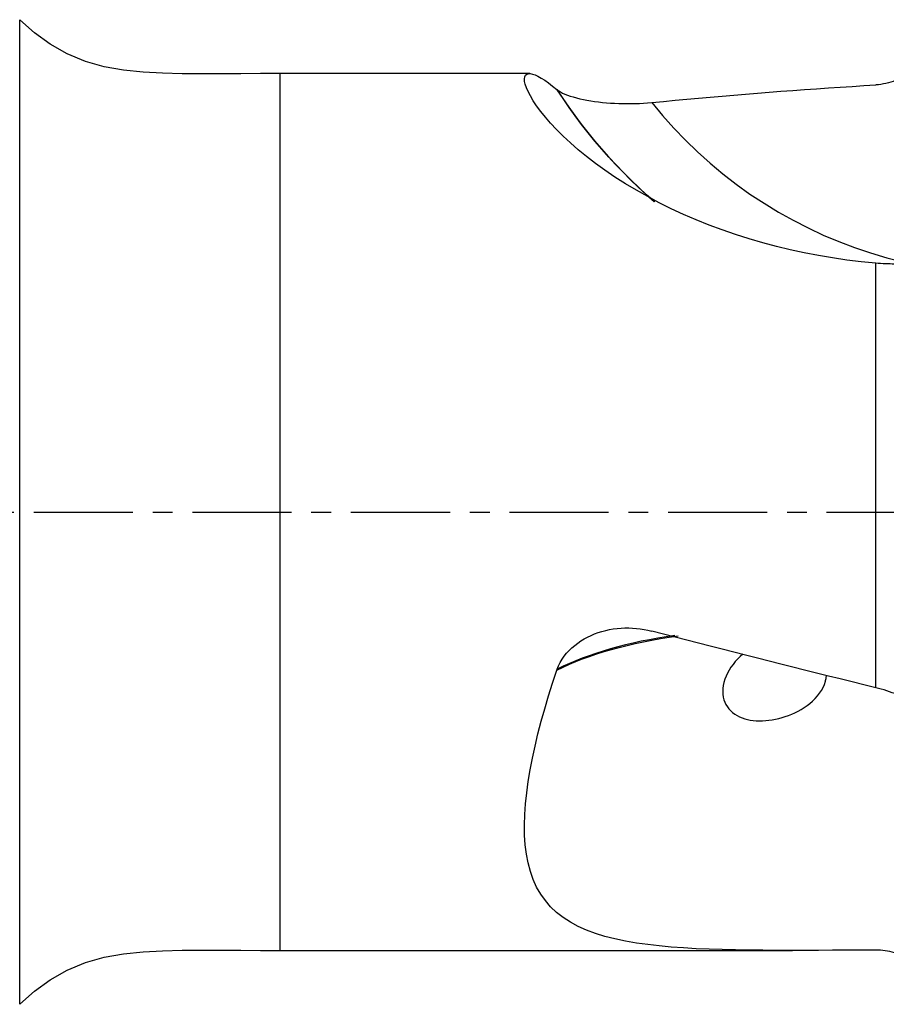
# Model space of a CAD drawing. Extents: x -80 to 85, y -26 to 47.
# Drawn here: x 30 to 57, y -16 to 16 of the extents above; entities that cross this region are included whole.
import ezdxf

# ---------------------------------------------------------------- set-up
doc = ezdxf.new("R2010")
doc.units = 0
doc.header["$MEASUREMENT"] = 0
doc.linetypes.add('CENTER', pattern=[5.059896, 3.162435, -0.632487, 0.632487, -0.632487])
doc.layers.add('1', color=4, linetype='CONTINUOUS')
doc.layers.add('SK4', color=2, linetype='CENTER')

msp = doc.modelspace()

# ---------------------------------------------------------------- linework, layer by layer
at = {"layer": '1'}
for p, q in [((29.688815, -15.720937), (29.688815, 15.720937)), ((45.967246, 14), (38, 14)), ((38, -14), (38, 14)), ((57.006978, -5.610729), (57.006978, 7.944962)), ((38, -14), (54.345199, -14))]:
    msp.add_line(p, q, dxfattribs=at)
for points in [[(38, 14, 0), (37.374765, 13.997482, 0), (36.749529, 13.99501, 0), (36.124295, 13.991768, 0), (35.499056, 13.990008, 0), (34.873819, 13.993924, 0), (34.248739, 14.009204, 0), (33.62434, 14.043301, 0), (33.002369, 14.107602, 0), (32.386487, 14.216586, 0), (31.78387, 14.385807, 0), (31.20655, 14.627193, 0), (30.66308, 14.937825, 0), (30.157116, 15.302644, 0), (29.688815, 15.720937, 0)], [(57.006978, 7.944962, 0), (56.54314, 7.99092, 0), (56.082815, 8.047056, 0), (55.626042, 8.113334, 0), (55.172861, 8.189718, 0), (54.723312, 8.27617, 0), (54.277433, 8.372654, 0), (53.835284, 8.479175, 0), (53.397003, 8.595854, 0), (52.962688, 8.72268, 0), (52.532428, 8.859621, 0), (52.106353, 9.006693, 0), (51.685725, 9.163765, 0), (51.273979, 9.329523, 0), (50.872154, 9.50325, 0), (50.480283, 9.684702, 0), (50.098607, 9.873593, 0), (49.727451, 10.069695, 0), (49.367188, 10.272689, 0), (49.018148, 10.482174, 0), (48.682361, 10.696611, 0), (48.363382, 10.91333, 0), (48.061729, 11.131463, 0), (47.777365, 11.350273, 0), (47.51036, 11.568935, 0), (47.260866, 11.786585, 0), (47.029282, 12.002155, 0), (46.818664, 12.211982, 0), (46.629519, 12.414171, 0), (46.461062, 12.608038, 0), (46.312593, 12.792869, 0), (46.183596, 12.967937, 0), (46.073592, 13.132512, 0), (45.982636, 13.285097, 0), (45.910911, 13.423502, 0), (45.857278, 13.547538, 0), (45.820685, 13.657082, 0), (45.800306, 13.751954, 0), (45.795425, 13.831941, 0), (45.80533, 13.896661, 0), (45.829179, 13.945581, 0), (45.866081, 13.978823, 0), (45.915314, 13.996632, 0), (45.976291, 13.999165, 0), (46.048596, 13.986492, 0), (46.131836, 13.958672, 0), (46.225489, 13.91584, 0), (46.328645, 13.858461, 0), (46.440951, 13.786851, 0), (46.56218, 13.701265, 0), (46.692253, 13.60188, 0), (46.831126, 13.488855, 0)], [(57.936535, 13.918647, 0), (57.864042, 13.878918, 0), (57.790038, 13.841943, 0), (57.715021, 13.80796, 0), (57.639273, 13.777069, 0), (57.562741, 13.749197, 0), (57.485431, 13.724323, 0), (57.407347, 13.702433, 0), (57.328484, 13.683543, 0), (57.248837, 13.667675, 0), (57.168438, 13.65488, 0), (57.087654, 13.645225, 0), (57.006978, 13.638764, 0)], [(49.855236, 13.077787, 0), (50.228014, 13.113564, 0), (50.601306, 13.148656, 0), (50.975093, 13.183061, 0), (51.349355, 13.216777, 0), (51.724073, 13.249803, 0), (52.099228, 13.282136, 0), (52.474798, 13.313776, 0), (52.850766, 13.34472, 0), (53.227111, 13.374967, 0), (53.603814, 13.404515, 0), (53.980854, 13.433363, 0), (54.358213, 13.461509, 0), (54.735871, 13.488952, 0), (55.113807, 13.515691, 0), (55.492002, 13.541723, 0), (55.870437, 13.567047, 0), (56.249091, 13.591663, 0), (56.627945, 13.615569, 0), (57.006978, 13.638764, 0)], [(46.831126, 13.488855, 0), (46.831951, 13.488165, 0), (46.832779, 13.487476, 0), (46.833609, 13.486786, 0), (46.834441, 13.486096, 0), (46.835276, 13.485406, 0), (46.836114, 13.484716, 0), (46.836953, 13.484025, 0), (46.837796, 13.483334, 0), (46.83864, 13.482643, 0), (46.839487, 13.481952, 0), (46.840337, 13.48126, 0), (46.841189, 13.480568, 0), (46.842043, 13.479876, 0)], [(46.831126, 13.488855, 0), (47.01592, 13.208234, 0), (47.206738, 12.930813, 0), (47.403502, 12.656775, 0), (47.606134, 12.386304, 0), (47.814555, 12.119584, 0), (48.028689, 11.856799, 0), (48.248457, 11.598134, 0), (48.473763, 11.343763, 0), (48.704486, 11.093848, 0), (48.940504, 10.848549, 0), (49.181693, 10.608026, 0), (49.427929, 10.372441, 0), (49.67909, 10.141953, 0), (49.935043, 9.916716, 0)], [(46.842041, 13.479876, 0), (46.889229, 13.44574, 0), (46.945862, 13.411928, 0), (47.011632, 13.378513, 0), (47.0863, 13.345558, 0), (47.16907, 13.313415, 0), (47.258431, 13.282621, 0), (47.353974, 13.253228, 0), (47.455458, 13.225274, 0), (47.562603, 13.198844, 0), (47.674206, 13.174228, 0), (47.789271, 13.1516, 0), (47.907734, 13.130945, 0), (48.02951, 13.112277, 0), (48.154427, 13.095625, 0), (48.281497, 13.081126, 0), (48.409797, 13.06886, 0), (48.539338, 13.058792, 0), (48.670211, 13.050905, 0), (48.802276, 13.045205, 0), (48.935259, 13.04171, 0), (49.068559, 13.040432, 0), (49.201252, 13.041349, 0), (49.333308, 13.044425, 0), (49.464738, 13.049622, 0), (49.595554, 13.056917, 0), (49.725731, 13.066307, 0), (49.855236, 13.077787, 0)], [(49.950038, 9.905559, 0), (49.693745, 10.130879, 0), (49.442252, 10.361461, 0), (49.195688, 10.597154, 0), (48.954179, 10.837795, 0), (48.717848, 11.083225, 0), (48.486818, 11.333283, 0), (48.261214, 11.587807, 0), (48.041156, 11.846637, 0), (47.82674, 12.109596, 0), (47.618046, 12.3765, 0), (47.415151, 12.647164, 0), (47.218133, 12.921405, 0), (47.027071, 13.199037, 0), (46.842043, 13.479876, 0)], [(49.855236, 13.077787, 0), (50.199171, 12.662401, 0), (50.55777, 12.260299, 0), (50.930586, 11.87198, 0), (51.317158, 11.497926, 0), (51.717005, 11.1386, 0), (52.12963, 10.79445, 0), (52.554523, 10.465902, 0), (52.991156, 10.153363, 0), (53.438986, 9.857223, 0), (53.897458, 9.577847, 0), (54.366003, 9.315584, 0), (54.84404, 9.070758, 0), (55.330974, 8.843673, 0), (55.826203, 8.634612, 0), (56.32911, 8.443834, 0), (56.839073, 8.271574, 0), (57.355457, 8.118049, 0), (57.877623, 7.983446, 0), (58.404922, 7.867935, 0)], [(57.674471, 7.918675, 0), (57.603825, 7.91821, 0), (57.532165, 7.918576, 0), (57.459478, 7.919783, 0), (57.385749, 7.921842, 0), (57.311019, 7.924764, 0), (57.235659, 7.928544, 0), (57.159807, 7.933174, 0), (57.083551, 7.938648, 0), (57.006978, 7.944962, 0)], [(46.842041, -5.017876, 0), (46.885525, -4.909785, 0), (46.937496, -4.804633, 0), (46.997853, -4.702341, 0), (47.065735, -4.604004, 0), (47.140171, -4.510482, 0), (47.220849, -4.421714, 0), (47.307554, -4.337561, 0), (47.399882, -4.258097, 0), (47.496741, -4.183989, 0), (47.597405, -4.115433, 0), (47.701805, -4.052168, 0), (47.809934, -3.994029, 0), (47.921288, -3.941097, 0), (48.035129, -3.893541, 0), (48.150781, -3.85149, 0), (48.268131, -3.814776, 0), (48.38718, -3.783289, 0), (48.507899, -3.756951, 0), (48.63021, -3.735722, 0), (48.753266, -3.719696, 0), (48.876319, -3.708874, 0), (48.999412, -3.703135, 0), (49.122545, -3.702397, 0), (49.245718, -3.706646, 0), (49.368931, -3.715885, 0), (49.492164, -3.730128, 0), (49.614776, -3.749322, 0), (49.735798, -3.773291, 0), (49.855236, -3.801969, 0)], [(46.831126, -5.049035, 0), (47.026261, -4.955165, 0), (47.228095, -4.864391, 0), (47.436538, -4.776792, 0), (47.651498, -4.69245, 0), (47.872883, -4.611442, 0), (48.100602, -4.533849, 0), (48.334561, -4.459749, 0), (48.574634, -4.389206, 0), (48.820675, -4.322275, 0), (49.072542, -4.259012, 0), (49.330089, -4.199471, 0), (49.59317, -4.14371, 0), (49.86164, -4.091779, 0), (50.135321, -4.043715, 0), (50.414027, -3.999544, 0), (50.697568, -3.95929, 0)], [(50.590402, -3.945027, 0), (50.316099, -3.985738, 0), (50.04645, -4.030156, 0), (49.781631, -4.078257, 0), (49.521813, -4.130017, 0), (49.267148, -4.185396, 0), (49.017772, -4.244345, 0), (48.773817, -4.306811, 0), (48.535418, -4.372745, 0), (48.302708, -4.442094, 0), (48.07582, -4.514807, 0), (47.854864, -4.590824, 0), (47.639926, -4.670069, 0), (47.43109, -4.752471, 0), (47.228441, -4.837955, 0), (47.032064, -4.926448, 0), (46.842043, -5.017877, 0)], [(57.006978, -5.610729, 0), (56.627945, -5.517874, 0), (56.249091, -5.424731, 0), (55.870437, -5.331305, 0), (55.492002, -5.237601, 0), (55.113807, -5.143622, 0), (54.735871, -5.049375, 0), (54.358213, -4.954864, 0), (53.980854, -4.860095, 0), (53.603814, -4.765071, 0), (53.227111, -4.669799, 0), (52.850766, -4.574282, 0), (52.474798, -4.478527, 0), (52.099228, -4.382537, 0), (51.724073, -4.286319, 0), (51.349355, -4.189877, 0), (50.975093, -4.093215, 0), (50.601306, -3.99634, 0), (50.228014, -3.899257, 0), (49.855236, -3.801969, 0)], [(52.760877, -4.542485, 0), (52.675893, -4.61723, 0), (52.595639, -4.696039, 0), (52.520163, -4.778907, 0), (52.449566, -4.86592, 0), (52.384026, -4.957208, 0), (52.324972, -5.051093, 0), (52.273101, -5.146481, 0), (52.228421, -5.243327, 0), (52.191039, -5.341752, 0), (52.161495, -5.440804, 0), (52.140377, -5.538554, 0), (52.127684, -5.634735, 0), (52.123383, -5.729402, 0), (52.12756, -5.821912, 0), (52.140064, -5.91051, 0), (52.160646, -5.995161, 0), (52.189212, -6.075968, 0), (52.22551, -6.152447, 0), (52.268769, -6.223573, 0), (52.318684, -6.289459, 0), (52.375153, -6.350301, 0), (52.437753, -6.405978, 0), (52.505494, -6.455948, 0), (52.578073, -6.500393, 0), (52.655387, -6.539558, 0), (52.737145, -6.573516, 0), (52.82254, -6.602161, 0), (52.910928, -6.625511, 0), (53.002182, -6.643769, 0), (53.096246, -6.657084, 0), (53.193023, -6.665544, 0), (53.29191, -6.669197, 0), (53.392129, -6.668122, 0), (53.493401, -6.662437, 0), (53.595816, -6.652201, 0), (53.699372, -6.637431, 0), (53.804028, -6.618085, 0), (53.909056, -6.594272, 0), (54.013609, -6.566147, 0), (54.117506, -6.533745, 0), (54.220779, -6.49697, 0), (54.323398, -6.455715, 0), (54.425315, -6.40978, 0), (54.526378, -6.358923, 0), (54.625177, -6.303572, 0), (54.72104, -6.243845, 0), (54.813816, -6.179494, 0), (54.903373, -6.11018, 0), (54.989087, -6.035799, 0), (55.069623, -5.956953, 0), (55.143883, -5.874082, 0), (55.211594, -5.786865, 0), (55.272113, -5.695227, 0), (55.32381, -5.600798, 0), (55.366039, -5.504199, 0), (55.398471, -5.405492, 0)], [(46.831126, -5.049035, 0), (46.831951, -5.046634, 0), (46.832779, -5.044235, 0), (46.833609, -5.041836, 0), (46.834441, -5.039437, 0), (46.835276, -5.037039, 0), (46.836114, -5.034642, 0), (46.836953, -5.032245, 0), (46.837796, -5.029849, 0), (46.83864, -5.027454, 0), (46.839487, -5.025058, 0), (46.840337, -5.022664, 0), (46.841189, -5.02027, 0), (46.842043, -5.017877, 0)], [(57.006978, -13.99065, 0), (56.54314, -13.992626, 0), (56.082815, -13.994764, 0), (55.626042, -13.996816, 0), (55.172861, -13.998538, 0), (54.723312, -13.999681, 0), (54.277433, -14.000001, 0), (53.835284, -13.999223, 0), (53.397003, -13.996902, 0), (52.962688, -13.992557, 0), (52.532428, -13.985708, 0), (52.106353, -13.975777, 0), (51.685725, -13.962117, 0), (51.273979, -13.944155, 0), (50.872154, -13.921263, 0), (50.480283, -13.892664, 0), (50.098607, -13.857554, 0), (49.727451, -13.815068, 0), (49.367188, -13.764134, 0), (49.018148, -13.703634, 0), (48.682361, -13.632778, 0), (48.363382, -13.551189, 0), (48.061729, -13.457992, 0), (47.777365, -13.352221, 0), (47.51036, -13.232843, 0), (47.260866, -13.098713, 0), (47.029282, -12.948812, 0), (46.818664, -12.784145, 0), (46.629519, -12.605023, 0), (46.461062, -12.410966, 0), (46.312593, -12.201501, 0), (46.183596, -11.976082, 0), (46.073592, -11.734142, 0), (45.982636, -11.476419, 0), (45.910911, -11.205794, 0), (45.857278, -10.922411, 0), (45.820685, -10.626247, 0), (45.800306, -10.317221, 0), (45.795425, -9.995214, 0), (45.80533, -9.660989, 0), (45.829179, -9.31751, 0), (45.866081, -8.965644, 0), (45.915314, -8.605336, 0), (45.976291, -8.236631, 0), (46.048596, -7.859533, 0), (46.131836, -7.474043, 0), (46.225489, -7.081206, 0), (46.328645, -6.683621, 0), (46.440951, -6.28156, 0), (46.56218, -5.875066, 0), (46.692253, -5.464204, 0), (46.831126, -5.049035, 0)], [(55.398471, -5.405492, 0), (55.405732, -5.377561, 0), (55.412137, -5.34972, 0), (55.417692, -5.32197, 0), (55.422404, -5.29431, 0), (55.426279, -5.266739, 0), (55.429326, -5.239258, 0), (55.431549, -5.211866, 0)], [(57.936535, -5.941055, 0), (57.857427, -5.90402, 0), (57.777067, -5.868341, 0), (57.695462, -5.834013, 0), (57.612617, -5.801027, 0), (57.52854, -5.769377, 0), (57.443198, -5.73905, 0), (57.356599, -5.710075, 0), (57.269316, -5.68265, 0), (57.181901, -5.656949, 0), (57.094456, -5.63298, 0), (57.006978, -5.610729, 0)], [(29.688815, -15.720937, 0), (30.157159, -15.303369, 0), (30.663066, -14.938024, 0), (31.206243, -14.626914, 0), (31.783671, -14.385997, 0), (32.386166, -14.216627, 0), (33.002094, -14.107617, 0), (33.624315, -14.043314, 0), (34.248659, -14.009207, 0), (34.873734, -13.993932, 0), (35.499005, -13.989994, 0), (36.124258, -13.991756, 0), (36.7495, -13.995058, 0), (37.374749, -13.997555, 0), (38, -14, 0)], [(57.80547, -14.150939, 0), (57.737403, -14.123561, 0), (57.66835, -14.098653, 0), (57.598306, -14.076235, 0), (57.527263, -14.056326, 0), (57.455212, -14.038946, 0), (57.382128, -14.024118, 0), (57.308039, -14.011911, 0), (57.233292, -14.002413, 0), (57.158196, -13.995696, 0), (57.082761, -13.991768, 0), (57.006978, -13.99065, 0)]]:
    msp.add_polyline3d(points, dxfattribs=at)
at = {"layer": 'SK4'}
msp.add_line((-66, 0), (74, 0), dxfattribs=at)

doc.saveas('drawing.dxf')
